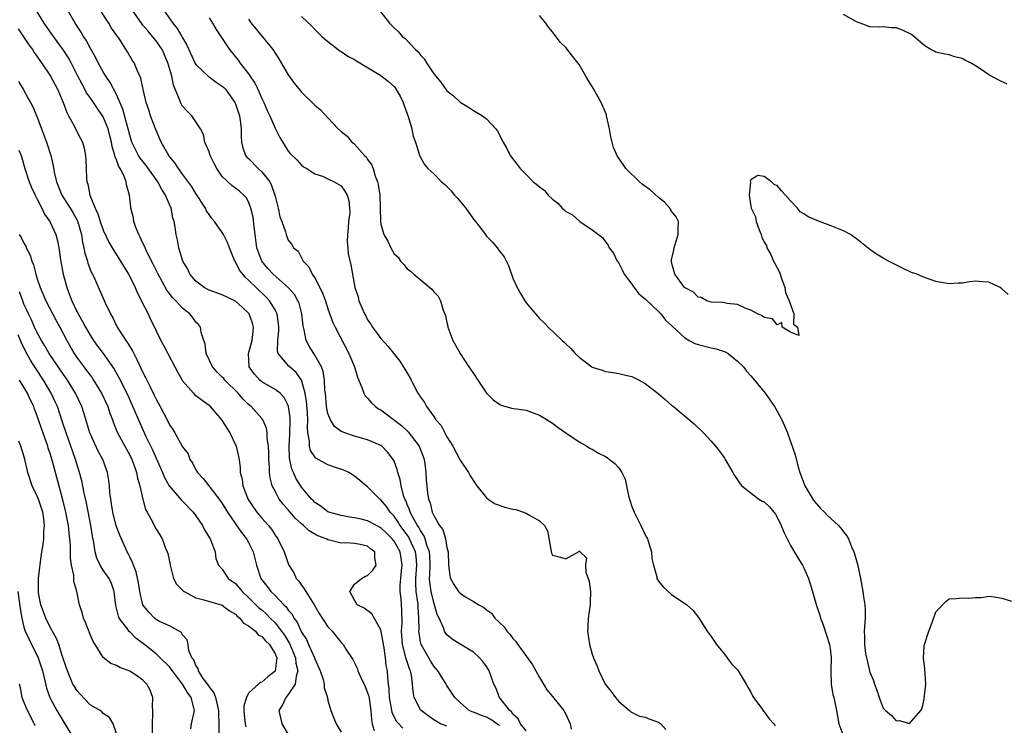
# Model space of a CAD drawing. Units: inches. Extents: x 2586000 to 2589000, y 1533000 to 1536000.
# Drawn here: x 2586516 to 2586665, y 1535103 to 1535210 of the extents above; entities that cross this region are included whole.
import ezdxf

# ---------------------------------------------------------------- set-up
doc = ezdxf.new("R2010")
doc.units = ezdxf.units.IN
doc.header["$MEASUREMENT"] = 0
doc.layers.add('LD25861533_2ft', color=254, linetype='Continuous')

msp = doc.modelspace()

# ---------------------------------------------------------------- linework, layer by layer
at = {"layer": 'LD25861533_2ft'}
for points, elevation in [([(2586581, 1535102.63), (2586580.02, 1535103), (2586579, 1535103.62), (2586578.18, 1535104.18), (2586577.08, 1535105), (2586577, 1535105.12), (2586576.04, 1535107), (2586575.88, 1535107.88), (2586575.81, 1535109), (2586575.64, 1535110.36), (2586575.5, 1535111), (2586575.33, 1535111.33), (2586574.83, 1535112.83), (2586574.75, 1535113.25), (2586574.26, 1535115), (2586574.14, 1535117), (2586574.23, 1535118.23), (2586574.2, 1535120.2), (2586574.06, 1535121.94), (2586573.94, 1535123), (2586573.95, 1535123.95), (2586574.02, 1535125), (2586574.13, 1535126.13), (2586574.24, 1535127), (2586574.06, 1535128.05), (2586573.91, 1535129), (2586573, 1535130.61), (2586572.71, 1535131), (2586571.85, 1535131.85), (2586571, 1535132.66), (2586570.34, 1535133), (2586569, 1535133.72), (2586568.05, 1535133.95), (2586567, 1535134.18), (2586566.27, 1535134.27), (2586565, 1535134.52), (2586563.13, 1535135), (2586563, 1535135.06), (2586561.91, 1535135.91), (2586561, 1535136.5), (2586560.77, 1535136.77), (2586560.52, 1535137), (2586559, 1535138.82), (2586558.16, 1535140.16), (2586557.79, 1535141), (2586557.53, 1535141.53), (2586557.17, 1535143.17), (2586557.11, 1535145), (2586557.23, 1535146.77), (2586557.29, 1535149), (2586557.27, 1535149.27), (2586557.05, 1535151), (2586557, 1535151.14), (2586556.37, 1535152.37), (2586555.76, 1535153), (2586555, 1535153.59), (2586553, 1535154.76), (2586552.69, 1535155), (2586551.87, 1535155.87), (2586551.06, 1535157), (2586551, 1535159), (2586551.54, 1535161), (2586551.67, 1535162.33), (2586551.75, 1535163), (2586551.6, 1535163.6), (2586551.09, 1535165), (2586551, 1535165.12), (2586550.03, 1535166.03), (2586549, 1535166.96), (2586547, 1535167.91), (2586545, 1535168.6), (2586544.73, 1535168.73), (2586544.25, 1535169), (2586543, 1535169.96), (2586542.11, 1535171), (2586541.77, 1535171.77), (2586541.05, 1535173), (2586541, 1535173.14), (2586540.45, 1535175), (2586540.23, 1535176.23), (2586540.04, 1535177), (2586539.89, 1535178.11), (2586539.74, 1535179), (2586539.54, 1535179.54), (2586539.26, 1535181), (2586539, 1535181.58), (2586538.4, 1535183), (2586537.85, 1535183.85), (2586537.25, 1535185), (2586535.48, 1535187.48), (2586534.59, 1535188.59), (2586534.34, 1535189), (2586533.88, 1535189.88), (2586533.34, 1535191), (2586533, 1535192.04), (2586532.75, 1535193), (2586532.64, 1535193.36), (2586531.98, 1535195.98), (2586531, 1535198.23), (2586530.03, 1535200.03), (2586529.38, 1535201), (2586529, 1535201.62), (2586528.23, 1535203), (2586527.83, 1535203.83), (2586527, 1535205.26), (2586526.41, 1535206.41), (2586526, 1535207), (2586525.64, 1535207.64), (2586524.73, 1535209), (2586523.6, 1535211)], 7368), ([(2586589, 1535102.73), (2586588.55, 1535103), (2586587.67, 1535103.67), (2586587, 1535104.02), (2586586.24, 1535104.24), (2586585, 1535104.76), (2586584.8, 1535104.8), (2586584.35, 1535105), (2586583, 1535106.22), (2586582.22, 1535107), (2586581.71, 1535107.71), (2586581, 1535108.8), (2586580.73, 1535109.27), (2586579.64, 1535111), (2586579, 1535111.73), (2586578.5, 1535112.5), (2586577.09, 1535115), (2586577, 1535115.41), (2586576.78, 1535116.78), (2586576.77, 1535117), (2586576.78, 1535117.22), (2586576.77, 1535119), (2586576.64, 1535120.64), (2586576.63, 1535121), (2586576.6, 1535121.4), (2586576.36, 1535123), (2586576.29, 1535124.29), (2586576.3, 1535125), (2586576.44, 1535127), (2586576.33, 1535128.33), (2586576.24, 1535129), (2586575.57, 1535130.43), (2586575.34, 1535131), (2586575.22, 1535131.22), (2586574.39, 1535132.39), (2586573.92, 1535133), (2586573.58, 1535133.58), (2586573, 1535134.39), (2586572.41, 1535135), (2586571.86, 1535135.86), (2586571, 1535136.89), (2586570.85, 1535137), (2586569, 1535138.83), (2586568.77, 1535139), (2586567.83, 1535139.83), (2586567, 1535140.48), (2586566.69, 1535140.69), (2586566.16, 1535141), (2586565.39, 1535141.39), (2586564.27, 1535141.73), (2586563, 1535142.16), (2586561.18, 1535143.17), (2586561, 1535143.37), (2586560.37, 1535144.37), (2586560.22, 1535145), (2586560.22, 1535145.78), (2586559.97, 1535147), (2586559.89, 1535147.89), (2586559.93, 1535149), (2586559.88, 1535150.12), (2586559.76, 1535151.76), (2586559.55, 1535153), (2586559, 1535154.98), (2586558.17, 1535156.17), (2586557.08, 1535157.08), (2586555.48, 1535159), (2586555.36, 1535159.36), (2586555.39, 1535161), (2586555.55, 1535162.45), (2586555.55, 1535163), (2586555.5, 1535163.5), (2586555.31, 1535165), (2586555, 1535165.62), (2586554.17, 1535167), (2586553.6, 1535167.6), (2586552.13, 1535169), (2586551, 1535170.14), (2586550.52, 1535170.52), (2586550.1, 1535171), (2586549.62, 1535171.62), (2586549, 1535172.9), (2586548.92, 1535173), (2586548.08, 1535175), (2586547.82, 1535175.82), (2586547.21, 1535177), (2586547, 1535177.33), (2586545.81, 1535179), (2586545.43, 1535179.43), (2586545, 1535180.03), (2586544.63, 1535180.63), (2586544.45, 1535181), (2586543, 1535183.25), (2586542.35, 1535184.35), (2586541, 1535186.14), (2586540.39, 1535187), (2586539.85, 1535187.85), (2586539, 1535188.85), (2586538.9, 1535189), (2586537.78, 1535191), (2586536.92, 1535193), (2586536.17, 1535195), (2586535.87, 1535195.87), (2586535.51, 1535197), (2586535.06, 1535198.94), (2586534.7, 1535200.7), (2586534.11, 1535201.89), (2586533.66, 1535203), (2586533.39, 1535203.39), (2586532.65, 1535204.65), (2586531.44, 1535206.56), (2586530.26, 1535208.26), (2586529.82, 1535209), (2586529.48, 1535209.48), (2586528.51, 1535211)], 7366), ([(2586593, 1535101.93), (2586592.12, 1535103), (2586591.77, 1535103.77), (2586591, 1535104.46), (2586590.79, 1535104.79), (2586590.51, 1535105), (2586588.98, 1535107), (2586588.42, 1535108.42), (2586588.12, 1535109), (2586587.39, 1535111), (2586587, 1535111.65), (2586586.45, 1535112.44), (2586585.94, 1535113), (2586585, 1535113.83), (2586583, 1535115.03), (2586581.82, 1535115.82), (2586581, 1535116.46), (2586580.77, 1535116.77), (2586580.64, 1535117), (2586580.47, 1535117.53), (2586579.82, 1535119), (2586579.55, 1535119.55), (2586579.14, 1535121), (2586579, 1535121.35), (2586578.61, 1535123), (2586578.41, 1535124.41), (2586578.38, 1535125), (2586578.42, 1535125.58), (2586578.45, 1535127), (2586578.41, 1535128.41), (2586578.37, 1535129), (2586577.98, 1535130.02), (2586577.71, 1535131), (2586577.51, 1535131.51), (2586577, 1535132.22), (2586576.73, 1535132.73), (2586576.53, 1535133), (2586575.92, 1535134.08), (2586575.44, 1535135), (2586575.35, 1535135.35), (2586575, 1535136.16), (2586574.77, 1535136.77), (2586574.64, 1535137), (2586574.45, 1535137.55), (2586574.08, 1535139), (2586573.95, 1535139.95), (2586573.58, 1535141), (2586573.48, 1535141.48), (2586573, 1535142.73), (2586572.86, 1535143), (2586572.06, 1535144.06), (2586571.15, 1535145), (2586571, 1535145.12), (2586569, 1535145.98), (2586567, 1535146.53), (2586565.54, 1535147), (2586565.15, 1535147.15), (2586565, 1535147.24), (2586564, 1535148), (2586563.38, 1535149), (2586563, 1535149.94), (2586562.79, 1535151), (2586562.61, 1535153), (2586562.55, 1535153.45), (2586562.49, 1535155), (2586562.28, 1535156.28), (2586562.02, 1535157), (2586561, 1535158.77), (2586560.84, 1535159), (2586560.15, 1535160.15), (2586559.7, 1535161), (2586559.39, 1535162.61), (2586559.28, 1535163), (2586559.23, 1535163.23), (2586559.05, 1535165), (2586558.62, 1535166.62), (2586558.46, 1535167), (2586557.93, 1535167.93), (2586556.99, 1535168.99), (2586554.7, 1535171), (2586553.89, 1535171.89), (2586552.97, 1535173), (2586552.23, 1535175), (2586551.98, 1535177), (2586551.81, 1535178.19), (2586551.67, 1535179.67), (2586551.33, 1535181), (2586551, 1535181.95), (2586550.64, 1535182.64), (2586550.28, 1535183), (2586549.6, 1535183.6), (2586548.44, 1535184.44), (2586547, 1535185.81), (2586546.18, 1535187), (2586545.77, 1535187.77), (2586545.17, 1535189), (2586545, 1535189.55), (2586544.37, 1535191), (2586544.16, 1535192.16), (2586543.7, 1535193), (2586543, 1535194.08), (2586542.38, 1535195), (2586541.68, 1535195.68), (2586541, 1535196.43), (2586540.78, 1535196.78), (2586540.67, 1535197), (2586540.53, 1535197.47), (2586539.61, 1535199.61), (2586539.36, 1535201), (2586538.79, 1535203), (2586537.89, 1535205), (2586537, 1535206.32), (2586536.46, 1535207), (2586535.77, 1535207.77), (2586535, 1535208.7), (2586534.86, 1535208.86), (2586533.38, 1535211)], 7364), ([(2586538.13, 1535211), (2586539.52, 1535209), (2586540.2, 1535208.2), (2586540.88, 1535207), (2586541, 1535206.76), (2586541.66, 1535205.66), (2586541.93, 1535205), (2586542.85, 1535203), (2586543, 1535202.74), (2586544.92, 1535200.92), (2586545, 1535200.88), (2586546.07, 1535200.07), (2586547, 1535199.48), (2586547.25, 1535199.25), (2586547.47, 1535199), (2586548.9, 1535197), (2586549, 1535196.77), (2586549.59, 1535195), (2586549.73, 1535194.27), (2586549.87, 1535193), (2586549.85, 1535191.85), (2586549.93, 1535191), (2586550.12, 1535190.12), (2586550.54, 1535189), (2586550.74, 1535188.74), (2586551, 1535188.52), (2586552.46, 1535187), (2586553, 1535186.52), (2586554.18, 1535185), (2586554.45, 1535184.45), (2586554.97, 1535183), (2586555, 1535182.84), (2586555.45, 1535181), (2586555.7, 1535179.7), (2586556.03, 1535179), (2586556.59, 1535177.41), (2586556.69, 1535177), (2586557, 1535176.16), (2586557.53, 1535175.53), (2586557.81, 1535175), (2586558.5, 1535174.5), (2586559, 1535173.52), (2586559.24, 1535173), (2586560.12, 1535172.12), (2586560.62, 1535171), (2586561, 1535170.46), (2586561.77, 1535169), (2586562.17, 1535168.17), (2586562.61, 1535167), (2586563, 1535165.78), (2586563.73, 1535163.73), (2586564.1, 1535163), (2586566.18, 1535159), (2586567, 1535157), (2586567.45, 1535155.45), (2586568.13, 1535153.87), (2586568.43, 1535153), (2586568.64, 1535152.64), (2586569, 1535152.27), (2586569.58, 1535151.58), (2586570.18, 1535151), (2586570.66, 1535150.66), (2586571, 1535150.48), (2586574.12, 1535148.12), (2586575.16, 1535147.16), (2586576.81, 1535145), (2586576.87, 1535144.87), (2586577.42, 1535143.42), (2586577.56, 1535143), (2586577.67, 1535142.33), (2586577.83, 1535141), (2586577.88, 1535139.88), (2586577.95, 1535139), (2586578.06, 1535137.94), (2586578.21, 1535137), (2586578.45, 1535136.45), (2586578.77, 1535135), (2586579, 1535134.49), (2586579.9, 1535133), (2586580.39, 1535132.39), (2586580.78, 1535131), (2586581, 1535129.69), (2586581.19, 1535129), (2586581.22, 1535127), (2586581.42, 1535125.42), (2586581.52, 1535125), (2586582.06, 1535124.06), (2586582.77, 1535123), (2586583, 1535122.74), (2586583.73, 1535122.27), (2586585, 1535121.5), (2586585.85, 1535121), (2586586.6, 1535120.6), (2586587, 1535120.24), (2586587.74, 1535119.74), (2586588.27, 1535119), (2586589, 1535118.26), (2586589.66, 1535117.66), (2586590.09, 1535117), (2586590.54, 1535116.54), (2586591, 1535115.88), (2586591.45, 1535115.45), (2586591.73, 1535115), (2586593.94, 1535111.94), (2586594.46, 1535111), (2586595, 1535109.98), (2586595.76, 1535108.76), (2586596.14, 1535108.14), (2586597, 1535107.12), (2586598.68, 1535105), (2586598.81, 1535104.81), (2586599, 1535104.47), (2586599.67, 1535103), (2586599.82, 1535102.18)], 7362), ([(2586570.85, 1535210.84), (2586572.33, 1535209), (2586572.66, 1535208.66), (2586573, 1535208.3), (2586573.67, 1535207.67), (2586574.24, 1535207), (2586574.67, 1535206.67), (2586576.25, 1535205), (2586576.65, 1535204.65), (2586577, 1535204.14), (2586577.58, 1535203.58), (2586577.91, 1535203), (2586579, 1535201.35), (2586580.07, 1535200.07), (2586581, 1535198.76), (2586581.98, 1535197.98), (2586583, 1535197.04), (2586584.28, 1535196.28), (2586585, 1535195.78), (2586586.39, 1535195), (2586587, 1535194.51), (2586588.42, 1535193), (2586588.66, 1535192.66), (2586589.51, 1535191), (2586590.06, 1535190.06), (2586590.59, 1535189), (2586591.64, 1535187.64), (2586592.07, 1535187), (2586593, 1535186.08), (2586594.06, 1535185), (2586594.61, 1535184.61), (2586595, 1535184.23), (2586595.73, 1535183.73), (2586595.76, 1535183.69), (2586596.31, 1535183), (2586597, 1535182.36), (2586597.79, 1535181.79), (2586598.45, 1535181), (2586598.77, 1535180.77), (2586599, 1535180.51), (2586600.01, 1535180.01), (2586601, 1535179.07), (2586601.13, 1535179), (2586603, 1535177.73), (2586603.94, 1535177), (2586604.56, 1535176.56), (2586605, 1535175.9), (2586605.41, 1535175.41), (2586605.57, 1535175), (2586606.22, 1535174.22), (2586606.76, 1535173), (2586606.87, 1535172.87), (2586607, 1535172.69), (2586607.57, 1535171.57), (2586607.82, 1535171), (2586609, 1535169.53), (2586609.19, 1535169.19), (2586610.05, 1535168.05), (2586611, 1535167.3), (2586611.13, 1535167.13), (2586613, 1535165.36), (2586613.35, 1535165), (2586614.08, 1535164.08), (2586615, 1535163.25), (2586615.12, 1535163.12), (2586617, 1535161.37), (2586617.68, 1535161), (2586618.52, 1535160.52), (2586619, 1535160.36), (2586621, 1535159.89), (2586621.74, 1535159.74), (2586623, 1535159.31), (2586623.21, 1535159.21), (2586623.55, 1535159), (2586625, 1535157.86), (2586625.86, 1535157), (2586626.36, 1535156.36), (2586627, 1535155.65), (2586627.54, 1535155), (2586629.15, 1535153), (2586630.6, 1535151), (2586631, 1535150.32), (2586631.69, 1535149), (2586632.08, 1535148.08), (2586632.52, 1535147), (2586633, 1535145.71), (2586633.68, 1535143.68), (2586634.18, 1535141.82), (2586634.42, 1535141), (2586635.19, 1535139), (2586636.36, 1535137), (2586636.61, 1535136.61), (2586637.55, 1535135.55), (2586638.15, 1535135), (2586638.56, 1535134.56), (2586640.26, 1535133), (2586640.6, 1535132.6), (2586641, 1535132.06), (2586641.49, 1535131.49), (2586641.75, 1535131), (2586642.25, 1535129.75), (2586642.6, 1535129), (2586642.7, 1535128.7), (2586643.13, 1535127.13), (2586643.58, 1535125), (2586643.95, 1535123), (2586644.1, 1535121.9), (2586644.25, 1535121), (2586644.28, 1535120.28), (2586644.31, 1535119), (2586644.17, 1535117), (2586644.18, 1535116.18), (2586644.18, 1535115), (2586644.36, 1535113.64), (2586644.48, 1535113), (2586644.59, 1535112.59), (2586644.95, 1535111), (2586645, 1535110.79), (2586645.56, 1535109.56), (2586645.72, 1535109), (2586646.07, 1535108.07), (2586646.4, 1535107), (2586647, 1535105.37), (2586647.36, 1535105), (2586648.26, 1535104.26), (2586649, 1535103.45), (2586649.49, 1535103.49), (2586651, 1535103.03), (2586652.7, 1535105), (2586652.82, 1535105.18), (2586653, 1535105.75), (2586653.24, 1535106.76), (2586653.46, 1535109), (2586653.32, 1535111.32), (2586653.12, 1535113), (2586653.24, 1535114.76), (2586653.27, 1535115), (2586653.92, 1535117), (2586654.5, 1535118.5), (2586655, 1535119.92), (2586656.49, 1535121.51), (2586657, 1535121.88), (2586658.06, 1535121.94), (2586659, 1535122.07), (2586659.98, 1535122.02), (2586661, 1535122.11), (2586661.87, 1535122.13), (2586663, 1535122.3), (2586663.81, 1535122.19), (2586665, 1535122), (2586666.43, 1535121.57)], 7354), ([(2586574.32, 1535102.32), (2586573.71, 1535103), (2586573.36, 1535103.36), (2586572.72, 1535104.72), (2586572.62, 1535105.38), (2586572.33, 1535107), (2586572.28, 1535108.28), (2586572.17, 1535109), (2586572.06, 1535109.94), (2586572, 1535111), (2586571.82, 1535111.82), (2586571.7, 1535113), (2586571.5, 1535114.5), (2586571.39, 1535115), (2586571.37, 1535115.37), (2586571, 1535117.21), (2586569.62, 1535119.62), (2586568.48, 1535120.48), (2586567.44, 1535121), (2586567, 1535121.7), (2586566.3, 1535123), (2586567, 1535124.11), (2586568.06, 1535125), (2586568.67, 1535125.33), (2586569, 1535125.43), (2586569.77, 1535126.23), (2586570.3, 1535127), (2586570.09, 1535128.09), (2586570.11, 1535129), (2586569.46, 1535129.46), (2586569, 1535129.86), (2586567.86, 1535130.14), (2586567, 1535130.28), (2586565.63, 1535130.37), (2586565, 1535130.32), (2586563.21, 1535130.79), (2586563, 1535130.83), (2586562.75, 1535131), (2586561.46, 1535131.46), (2586561, 1535131.69), (2586560.18, 1535132.18), (2586559.32, 1535133), (2586559, 1535133.25), (2586558.08, 1535134.08), (2586557, 1535135.37), (2586556.23, 1535136.23), (2586555.64, 1535137), (2586555, 1535138.18), (2586554.58, 1535139), (2586554.23, 1535140.23), (2586554.16, 1535141), (2586554.15, 1535141.85), (2586554.06, 1535143), (2586554.06, 1535144.06), (2586554.01, 1535145), (2586553.82, 1535146.18), (2586553.82, 1535147), (2586553.72, 1535147.72), (2586553.15, 1535149), (2586553, 1535149.21), (2586551.39, 1535151), (2586551.17, 1535151.17), (2586551, 1535151.32), (2586550.14, 1535152.14), (2586549.42, 1535153), (2586547.39, 1535155), (2586547.22, 1535155.22), (2586547, 1535155.45), (2586546.21, 1535156.21), (2586545.51, 1535157), (2586544.56, 1535159), (2586544.43, 1535160.43), (2586544.21, 1535161), (2586543.81, 1535162.19), (2586543.71, 1535163), (2586543.4, 1535163.4), (2586543, 1535163.78), (2586542.5, 1535164.5), (2586542.1, 1535165), (2586541.47, 1535165.47), (2586541, 1535165.9), (2586539.98, 1535167), (2586539.49, 1535167.49), (2586538.62, 1535168.62), (2586537.28, 1535171), (2586536.54, 1535172.54), (2586535.6, 1535174.4), (2586535.32, 1535175), (2586535.24, 1535175.24), (2586535, 1535175.72), (2586534.6, 1535176.6), (2586534.37, 1535177), (2586533.92, 1535178.08), (2586533.62, 1535179), (2586533.56, 1535179.56), (2586533.19, 1535181), (2586533.16, 1535181.16), (2586532.99, 1535183), (2586532.52, 1535184.52), (2586532.47, 1535185), (2586532.17, 1535185.83), (2586531.56, 1535187), (2586531.33, 1535187.33), (2586531, 1535188.33), (2586530.78, 1535188.78), (2586530.76, 1535189), (2586530.33, 1535190.33), (2586530.24, 1535191), (2586529.97, 1535191.97), (2586529.73, 1535193), (2586529, 1535194.82), (2586528.9, 1535195), (2586528.11, 1535196.11), (2586527, 1535197.75), (2586526.48, 1535198.48), (2586526.22, 1535199), (2586525.78, 1535199.78), (2586525.17, 1535201), (2586524.13, 1535203), (2586523.73, 1535203.73), (2586523, 1535204.93), (2586521.49, 1535207), (2586520.05, 1535209), (2586519, 1535210.73)], 7370), ([(2586545, 1535209.81), (2586545.52, 1535209), (2586546.06, 1535208.06), (2586546.79, 1535207), (2586548.1, 1535205), (2586549.39, 1535203.39), (2586549.68, 1535203), (2586551, 1535201.32), (2586551.94, 1535199.94), (2586552.38, 1535199), (2586553, 1535197.58), (2586553.28, 1535197), (2586553.81, 1535195.81), (2586554.19, 1535195), (2586555, 1535193.13), (2586555.08, 1535193), (2586555.71, 1535191.71), (2586557, 1535189.65), (2586557.28, 1535189.28), (2586558.3, 1535188.3), (2586559, 1535187.51), (2586559.28, 1535187.28), (2586559.82, 1535187), (2586561, 1535186.19), (2586562.17, 1535185.83), (2586563, 1535185.45), (2586563.92, 1535185), (2586565, 1535184.4), (2586565.57, 1535183.57), (2586565.9, 1535183), (2586566.17, 1535182.17), (2586566.28, 1535181), (2586566.29, 1535180.29), (2586566.11, 1535179), (2586566.04, 1535177.96), (2586565.96, 1535177), (2586565.92, 1535175.92), (2586566.03, 1535175), (2586566.08, 1535174.08), (2586566.45, 1535172.45), (2586567.07, 1535169), (2586567.57, 1535167.57), (2586567.69, 1535167), (2586568.17, 1535165.83), (2586568.55, 1535165), (2586568.72, 1535164.72), (2586569, 1535164.14), (2586569.48, 1535163.48), (2586569.76, 1535163), (2586571, 1535161.28), (2586572.1, 1535160.1), (2586573.86, 1535157.86), (2586574.65, 1535156.65), (2586575.37, 1535155.37), (2586576.6, 1535153), (2586576.78, 1535152.78), (2586577, 1535152.41), (2586577.59, 1535151.59), (2586577.89, 1535151), (2586579, 1535149.49), (2586579.34, 1535149), (2586580.11, 1535148.11), (2586581, 1535146.42), (2586581.88, 1535145), (2586583, 1535142.9), (2586584.25, 1535141), (2586584.52, 1535140.52), (2586585.53, 1535139), (2586587, 1535137.2), (2586587.25, 1535137), (2586588.3, 1535136.3), (2586589.79, 1535135.79), (2586591, 1535135.48), (2586591.41, 1535135.41), (2586592.61, 1535135), (2586593, 1535134.89), (2586593.4, 1535134.6), (2586595, 1535133.7), (2586595.75, 1535133), (2586595.76, 1535132.99), (2586596.21, 1535132.21), (2586596.81, 1535128.81), (2586597, 1535128.49), (2586598.19, 1535128.19), (2586599, 1535127.97), (2586600.89, 1535129), (2586600.95, 1535129.05), (2586601, 1535129.15), (2586601.15, 1535129), (2586602.11, 1535128.11), (2586601.97, 1535127), (2586602.04, 1535125.96), (2586602.38, 1535125), (2586602.52, 1535124.52), (2586602.71, 1535123), (2586602.66, 1535121.34), (2586602.68, 1535121), (2586602.38, 1535119), (2586602.32, 1535117.68), (2586602.26, 1535117), (2586602.58, 1535115), (2586603, 1535113.54), (2586603.17, 1535113), (2586603.73, 1535111.73), (2586603.97, 1535111), (2586604.97, 1535109), (2586605.88, 1535107.88), (2586606.49, 1535107), (2586607, 1535106.37), (2586608.61, 1535105), (2586608.83, 1535104.83), (2586610.17, 1535104.17), (2586611, 1535104.01), (2586611.69, 1535103.69), (2586613, 1535103.27), (2586613.17, 1535103.17), (2586613.36, 1535103), (2586614.13, 1535102.13)], 7360), ([(2586551, 1535209.6), (2586551.39, 1535209), (2586553.04, 1535207), (2586554.65, 1535205), (2586555.59, 1535203.59), (2586557, 1535201.19), (2586557.91, 1535199.91), (2586558.79, 1535198.79), (2586559, 1535198.54), (2586561, 1535196.61), (2586561.88, 1535195.88), (2586563, 1535194.66), (2586564.56, 1535193), (2586565, 1535192.61), (2586565.92, 1535191.92), (2586566.61, 1535191), (2586566.84, 1535190.84), (2586567, 1535190.68), (2586568.52, 1535189), (2586568.76, 1535188.76), (2586569, 1535188.37), (2586569.61, 1535187.61), (2586569.82, 1535187), (2586570.16, 1535185.84), (2586570.51, 1535185), (2586570.61, 1535184.61), (2586570.84, 1535183), (2586570.92, 1535181.08), (2586570.94, 1535179), (2586571, 1535178.59), (2586571.46, 1535177), (2586572.04, 1535176.04), (2586572.49, 1535175), (2586573, 1535174.08), (2586573.6, 1535173.6), (2586573.98, 1535173), (2586574.48, 1535172.48), (2586575, 1535171.82), (2586575.5, 1535171.5), (2586575.98, 1535171), (2586578.73, 1535168.73), (2586579, 1535168.36), (2586579.68, 1535167.68), (2586580.01, 1535167), (2586580.43, 1535165.57), (2586580.77, 1535164.77), (2586581, 1535163.72), (2586581.14, 1535163.14), (2586581.16, 1535163), (2586581.91, 1535161), (2586582.3, 1535160.3), (2586583, 1535159), (2586584.34, 1535157), (2586585, 1535155.98), (2586585.69, 1535155), (2586587, 1535153.01), (2586588, 1535152), (2586589, 1535151.29), (2586589.2, 1535151.2), (2586590.77, 1535150.77), (2586593, 1535150.43), (2586595, 1535149.71), (2586595.76, 1535149.26), (2586596.18, 1535149), (2586597, 1535148.47), (2586597.82, 1535147.82), (2586599, 1535147.04), (2586601, 1535145.66), (2586602.17, 1535145), (2586602.67, 1535144.67), (2586603, 1535144.53), (2586603.96, 1535143.96), (2586605, 1535143.45), (2586605.27, 1535143.27), (2586605.6, 1535143), (2586606.4, 1535142.4), (2586607, 1535141.7), (2586607.45, 1535141), (2586607.99, 1535139.99), (2586608.18, 1535139), (2586608.5, 1535137.5), (2586609, 1535135.85), (2586609.33, 1535135), (2586610.34, 1535133), (2586611, 1535131.59), (2586611.23, 1535131.23), (2586611.34, 1535131), (2586611.51, 1535130.49), (2586611.97, 1535129), (2586612.02, 1535128.02), (2586612.26, 1535127), (2586612.75, 1535125.25), (2586612.78, 1535125), (2586612.85, 1535124.85), (2586613, 1535124.58), (2586613.74, 1535123.74), (2586615, 1535122.55), (2586617.29, 1535121), (2586618.2, 1535120.2), (2586619.06, 1535119.06), (2586620.38, 1535117), (2586621, 1535116.19), (2586621.79, 1535115), (2586623, 1535113.55), (2586624.08, 1535112.08), (2586625, 1535111.15), (2586625.1, 1535111), (2586626.29, 1535109), (2586626.52, 1535108.52), (2586627, 1535107.78), (2586627.24, 1535107.24), (2586627.4, 1535107), (2586628.49, 1535105.51), (2586628.9, 1535104.9), (2586629, 1535104.81), (2586629.76, 1535103.76), (2586630.46, 1535103), (2586630.67, 1535102.67)], 7358), ([(2586559, 1535209.99), (2586560.55, 1535208.55), (2586561, 1535208.05), (2586561.52, 1535207.52), (2586562.06, 1535207), (2586563, 1535206.2), (2586564.54, 1535205), (2586564.81, 1535204.81), (2586565, 1535204.72), (2586566.01, 1535204.01), (2586567, 1535203.5), (2586567.3, 1535203.3), (2586569, 1535202.31), (2586571, 1535201.1), (2586572.17, 1535200.17), (2586573, 1535199.4), (2586573.19, 1535199.19), (2586573.95, 1535197.95), (2586574.37, 1535197), (2586574.53, 1535196.53), (2586575.13, 1535194.87), (2586575.68, 1535193), (2586575.9, 1535191.9), (2586576.23, 1535191), (2586576.81, 1535189.19), (2586576.89, 1535188.89), (2586577.61, 1535187.61), (2586578.09, 1535187), (2586579, 1535186.18), (2586580.16, 1535185), (2586580.62, 1535184.62), (2586581.64, 1535183.64), (2586582.14, 1535183), (2586582.55, 1535182.55), (2586583.84, 1535181), (2586585, 1535179.35), (2586585.31, 1535179), (2586586.84, 1535177), (2586587, 1535176.77), (2586587.89, 1535175.89), (2586588.62, 1535175), (2586589, 1535174.43), (2586589.66, 1535173.66), (2586590.34, 1535172.34), (2586591, 1535170.44), (2586591.64, 1535169), (2586592.12, 1535168.12), (2586592.79, 1535167), (2586593, 1535166.7), (2586594.41, 1535165), (2586595, 1535164.34), (2586595.69, 1535163.69), (2586595.76, 1535163.62), (2586596.33, 1535163), (2586598.45, 1535161), (2586598.74, 1535160.74), (2586599, 1535160.46), (2586599.77, 1535159.77), (2586600.42, 1535159), (2586601, 1535158.47), (2586602.92, 1535157), (2586603, 1535156.95), (2586604.51, 1535156.51), (2586605, 1535156.29), (2586606.14, 1535156.14), (2586607, 1535156.01), (2586607.81, 1535155.81), (2586609, 1535155.55), (2586610.08, 1535155), (2586611, 1535154.49), (2586612.96, 1535152.96), (2586614.05, 1535152.06), (2586615, 1535151.22), (2586615.29, 1535151), (2586618.4, 1535148.4), (2586619.83, 1535147), (2586621, 1535145.76), (2586621.67, 1535145), (2586622.27, 1535144.27), (2586623, 1535143.21), (2586623.13, 1535143), (2586624.27, 1535141), (2586624.54, 1535140.54), (2586625, 1535139.92), (2586625.33, 1535139.33), (2586625.61, 1535139), (2586628.21, 1535137), (2586628.7, 1535136.7), (2586629, 1535136.58), (2586629.8, 1535135.8), (2586630.49, 1535135), (2586630.71, 1535134.71), (2586631, 1535134.26), (2586631.6, 1535133), (2586631.99, 1535131.99), (2586633, 1535129.96), (2586634.11, 1535128.11), (2586634.81, 1535127), (2586635, 1535126.6), (2586635.72, 1535125), (2586636.04, 1535124.04), (2586636.92, 1535120.92), (2586637, 1535120.73), (2586637.43, 1535119.43), (2586637.55, 1535119), (2586637.96, 1535117.96), (2586638.43, 1535116.43), (2586638.9, 1535115), (2586639, 1535114.38), (2586639.15, 1535113), (2586639.09, 1535111.09), (2586639.12, 1535110.88), (2586639.14, 1535109), (2586639.42, 1535107.42), (2586639.55, 1535107), (2586639.97, 1535105), (2586640.13, 1535104.13), (2586640.33, 1535103), (2586641.06, 1535101)], 7356), ([(2586665.96, 1535167.96), (2586665, 1535168.83), (2586664.72, 1535169), (2586663, 1535169.79), (2586662.12, 1535169.88), (2586661, 1535169.96), (2586660.15, 1535169.85), (2586659, 1535169.65), (2586658.36, 1535169.64), (2586657, 1535169.56), (2586655, 1535169.93), (2586653, 1535170.64), (2586652.13, 1535171), (2586651.3, 1535171.3), (2586649.93, 1535171.93), (2586647.84, 1535173), (2586647, 1535173.46), (2586646.03, 1535174.03), (2586645, 1535174.77), (2586643.76, 1535175.76), (2586643, 1535176.36), (2586642.1, 1535177), (2586641, 1535177.6), (2586640.02, 1535177.98), (2586639, 1535178.4), (2586637.38, 1535179), (2586637, 1535179.12), (2586635.69, 1535179.69), (2586635, 1535180.15), (2586634.46, 1535180.46), (2586634.07, 1535181), (2586633, 1535182.13), (2586632.24, 1535183), (2586631.63, 1535183.63), (2586631, 1535184.42), (2586630.56, 1535184.56), (2586630.1, 1535185), (2586629, 1535185.78), (2586628.05, 1535185.95), (2586627, 1535185.28), (2586626.89, 1535185.11), (2586626.92, 1535184.92), (2586626.75, 1535183), (2586627, 1535181.3), (2586627.06, 1535181), (2586627.7, 1535179.7), (2586627.81, 1535179), (2586628.26, 1535177.74), (2586628.55, 1535177), (2586628.64, 1535176.64), (2586629, 1535175.85), (2586629.34, 1535175.34), (2586629.44, 1535175), (2586630.01, 1535174.01), (2586630.44, 1535173), (2586630.63, 1535172.63), (2586631.35, 1535171.35), (2586631.42, 1535171), (2586631.64, 1535170.36), (2586632.14, 1535169), (2586632.26, 1535168.26), (2586632.82, 1535167), (2586633.5, 1535165), (2586633.47, 1535163.47), (2586634.05, 1535163), (2586634.24, 1535161.76), (2586633, 1535162.27), (2586631.74, 1535163), (2586631.69, 1535163.69), (2586631, 1535163.34), (2586630.26, 1535164.26), (2586629, 1535164.46), (2586628.73, 1535164.73), (2586628.01, 1535165), (2586627, 1535165.59), (2586626.14, 1535165.86), (2586625, 1535166.43), (2586623.4, 1535166.6), (2586623, 1535166.69), (2586622.73, 1535166.73), (2586621, 1535166.79), (2586620.33, 1535167), (2586619.48, 1535167.48), (2586619, 1535167.55), (2586618.32, 1535168.32), (2586616.98, 1535169), (2586615.5, 1535171), (2586615.38, 1535171.38), (2586615, 1535172.82), (2586614.97, 1535173), (2586615, 1535173.2), (2586615.35, 1535174.65), (2586615.38, 1535175), (2586615.52, 1535175.52), (2586616.02, 1535177), (2586616.02, 1535177.98), (2586616.04, 1535179), (2586615.71, 1535179.71), (2586615, 1535180.57), (2586614.74, 1535181), (2586613.91, 1535181.91), (2586613, 1535182.62), (2586611.78, 1535183.78), (2586610.61, 1535184.61), (2586610.16, 1535185), (2586608.1, 1535187), (2586607, 1535188.58), (2586606.82, 1535188.82), (2586606.21, 1535190.21), (2586605.81, 1535191.81), (2586605.63, 1535193), (2586605.17, 1535195), (2586605.13, 1535195.13), (2586605, 1535195.46), (2586604.32, 1535197), (2586603.15, 1535199.15), (2586603, 1535199.43), (2586602.36, 1535200.36), (2586602.02, 1535201), (2586601, 1535202.76), (2586600.82, 1535203), (2586600, 1535204), (2586599, 1535205.3), (2586598.12, 1535206.12), (2586597.26, 1535207.26), (2586597, 1535207.69), (2586596.39, 1535208.39), (2586595.97, 1535209), (2586595.76, 1535209.25), (2586595, 1535210.17)], 7352), ([(2586665.76, 1535199.76), (2586664.41, 1535200.41), (2586663, 1535201.2), (2586662.32, 1535201.68), (2586661, 1535202.56), (2586660.23, 1535203), (2586659.4, 1535203.41), (2586659, 1535203.66), (2586657.89, 1535203.89), (2586657, 1535204.21), (2586656.33, 1535204.33), (2586655, 1535204.62), (2586654.74, 1535204.74), (2586654.24, 1535205), (2586653.48, 1535205.48), (2586653, 1535205.82), (2586651.65, 1535207), (2586651.29, 1535207.29), (2586649.93, 1535207.93), (2586649, 1535208.29), (2586648.29, 1535208.29), (2586647, 1535208.43), (2586646.4, 1535208.4), (2586645, 1535208.42), (2586643.56, 1535209), (2586643, 1535209.18), (2586641, 1535210.31)], 7350), ([(2586516.14, 1535208.14), (2586517.74, 1535205.74), (2586518.27, 1535205), (2586518.55, 1535204.55), (2586519.64, 1535203), (2586521, 1535201), (2586522.09, 1535199), (2586522.95, 1535197), (2586523.48, 1535195.48), (2586523.75, 1535195), (2586524.62, 1535193.38), (2586525, 1535192.59), (2586525.57, 1535191.57), (2586525.85, 1535191), (2586526.11, 1535190.11), (2586526.31, 1535189), (2586526.36, 1535188.36), (2586526.46, 1535185.54), (2586526.5, 1535185), (2586526.65, 1535184.65), (2586526.95, 1535183), (2586527.76, 1535181), (2586528.16, 1535180.16), (2586528.52, 1535179), (2586529, 1535177.67), (2586529.86, 1535175.86), (2586530.35, 1535175), (2586532.81, 1535171), (2586533, 1535170.66), (2586533.84, 1535169), (2586534.17, 1535168.17), (2586534.8, 1535167), (2586534.85, 1535166.85), (2586535.77, 1535165), (2586536.15, 1535164.15), (2586536.75, 1535163), (2586537, 1535162.44), (2586537.7, 1535161), (2586538.17, 1535160.17), (2586538.76, 1535159), (2586539.85, 1535157), (2586540.25, 1535156.25), (2586540.93, 1535155), (2586541, 1535154.9), (2586542.65, 1535153), (2586542.82, 1535152.82), (2586543.94, 1535151.94), (2586545, 1535151.18), (2586545.18, 1535151), (2586546.88, 1535149), (2586547, 1535148.83), (2586547.7, 1535147.7), (2586548.16, 1535147), (2586549.12, 1535145), (2586549.46, 1535143.46), (2586549.55, 1535143), (2586549.71, 1535141.71), (2586549.73, 1535141), (2586550.01, 1535140.01), (2586550.12, 1535139), (2586550.82, 1535137.18), (2586550.93, 1535136.93), (2586551.73, 1535135.73), (2586552.26, 1535135), (2586553, 1535134.1), (2586553.99, 1535133), (2586554.44, 1535132.44), (2586555, 1535131.56), (2586555.42, 1535131), (2586556.38, 1535129), (2586557, 1535127.23), (2586557.09, 1535127), (2586557.82, 1535125.82), (2586558.21, 1535125), (2586558.58, 1535124.58), (2586559, 1535123.97), (2586559.42, 1535123.42), (2586559.63, 1535123), (2586560.91, 1535121), (2586561.69, 1535119.69), (2586563, 1535117.68), (2586563.63, 1535117), (2586565, 1535115.29), (2586565.29, 1535115), (2586565.72, 1535114.28), (2586566.75, 1535112.75), (2586567.42, 1535111.42), (2586567.52, 1535111), (2586567.92, 1535110.08), (2586568.64, 1535108.64), (2586569, 1535107.7), (2586569.17, 1535107.17), (2586569.49, 1535105), (2586569.58, 1535103.58), (2586569.69, 1535103), (2586570, 1535102)], 7372), ([(2586516.16, 1535200.16), (2586516.87, 1535199), (2586517.61, 1535197.61), (2586517.98, 1535197), (2586518.33, 1535196.33), (2586519, 1535194.8), (2586519.64, 1535193), (2586520.4, 1535191), (2586521.05, 1535189), (2586521.42, 1535187.42), (2586521.56, 1535186.44), (2586521.9, 1535185), (2586522.24, 1535184.24), (2586522.73, 1535183), (2586524, 1535181), (2586524.37, 1535180.37), (2586525.08, 1535179.08), (2586525.68, 1535177), (2586525.85, 1535175.85), (2586526.08, 1535175), (2586526.21, 1535174.21), (2586526.6, 1535173), (2586526.67, 1535172.67), (2586527.23, 1535171.23), (2586527.36, 1535171), (2586527.71, 1535170.29), (2586529.29, 1535166.71), (2586530.07, 1535165), (2586530.43, 1535164.43), (2586531.12, 1535163), (2586532.42, 1535161), (2586532.66, 1535160.66), (2586533, 1535160.07), (2586533.41, 1535159.41), (2586533.6, 1535159), (2586534.1, 1535158.1), (2586535, 1535156.15), (2586535.41, 1535155.41), (2586536.14, 1535153.86), (2586536.72, 1535152.72), (2586537, 1535152.09), (2586537.6, 1535151), (2586538.76, 1535148.76), (2586539, 1535148.23), (2586539.51, 1535147.51), (2586539.85, 1535147), (2586541, 1535144.9), (2586541.83, 1535143.83), (2586542.08, 1535143), (2586542.48, 1535142.48), (2586543, 1535141.44), (2586543.25, 1535141), (2586544.11, 1535140.11), (2586544.96, 1535139), (2586546.53, 1535137), (2586547, 1535136.32), (2586547.8, 1535135), (2586549.1, 1535133.1), (2586549.93, 1535131.93), (2586550.68, 1535131), (2586551, 1535130.43), (2586551.69, 1535129), (2586552.18, 1535127), (2586552.85, 1535125), (2586553, 1535124.79), (2586553.79, 1535123.79), (2586554.38, 1535123), (2586555, 1535122.39), (2586556.34, 1535121), (2586556.69, 1535120.69), (2586557, 1535120.21), (2586557.56, 1535119.56), (2586557.85, 1535119), (2586558.35, 1535118.35), (2586559, 1535116.87), (2586559.74, 1535115.74), (2586560.05, 1535115), (2586560.94, 1535113), (2586561, 1535112.83), (2586561.58, 1535111.58), (2586561.83, 1535111), (2586562.28, 1535109.72), (2586562.45, 1535109), (2586562.42, 1535108.42), (2586562.92, 1535107), (2586563, 1535106.53), (2586563.42, 1535105), (2586563.87, 1535103.87), (2586564.25, 1535103), (2586565, 1535101.73)], 7374), ([(2586516.23, 1535189.77), (2586516.55, 1535189), (2586517.14, 1535187), (2586517.8, 1535185), (2586518.13, 1535184.13), (2586518.68, 1535183), (2586518.77, 1535182.77), (2586519, 1535182.36), (2586519.72, 1535181), (2586520.11, 1535180.11), (2586520.91, 1535179), (2586521.8, 1535177), (2586522.06, 1535176.06), (2586522.26, 1535175), (2586522.47, 1535173.53), (2586522.64, 1535172.64), (2586522.93, 1535171), (2586523.46, 1535169), (2586523.91, 1535167.91), (2586524.22, 1535167), (2586525, 1535165.38), (2586525.14, 1535165.14), (2586525.2, 1535165), (2586525.87, 1535163.87), (2586526.32, 1535163), (2586527, 1535161.8), (2586527.53, 1535161), (2586528.14, 1535160.14), (2586529, 1535159), (2586530.66, 1535156.66), (2586531.37, 1535155.37), (2586532.56, 1535153), (2586533.33, 1535151.33), (2586534.52, 1535148.52), (2586535.41, 1535146.59), (2586536.44, 1535144.44), (2586537.95, 1535141), (2586538.25, 1535140.25), (2586538.98, 1535139), (2586540.82, 1535136.82), (2586541, 1535136.66), (2586542.58, 1535135), (2586543, 1535134.47), (2586544.03, 1535133), (2586544.33, 1535132.33), (2586545.15, 1535131), (2586545.29, 1535130.71), (2586545.91, 1535129), (2586546.02, 1535128.02), (2586546.45, 1535127), (2586547, 1535126.38), (2586547.9, 1535125), (2586548.55, 1535124.55), (2586549, 1535124.2), (2586549.58, 1535123.58), (2586550.03, 1535123), (2586551, 1535122.12), (2586552.56, 1535120.56), (2586553, 1535120.22), (2586553.64, 1535119.64), (2586554.26, 1535119), (2586555, 1535118.27), (2586555.98, 1535117), (2586556.4, 1535116.4), (2586557.17, 1535115.17), (2586558.1, 1535113), (2586558.16, 1535112.16), (2586558.46, 1535111), (2586558.17, 1535110.17), (2586558.03, 1535109), (2586557, 1535107.41), (2586556.62, 1535107), (2586556.12, 1535105.88), (2586555.56, 1535105), (2586556.01, 1535103), (2586557.21, 1535101)], 7376), ([(2586516.29, 1535177), (2586516.59, 1535176.59), (2586517, 1535175.72), (2586517.26, 1535175.26), (2586517.35, 1535175), (2586517.92, 1535173.92), (2586518.18, 1535173), (2586518.42, 1535172.42), (2586518.78, 1535171), (2586519, 1535170.32), (2586519.46, 1535169), (2586520.33, 1535167), (2586521.92, 1535163.92), (2586522.43, 1535163), (2586523.46, 1535161), (2586524.61, 1535159), (2586525, 1535158.43), (2586526.06, 1535157), (2586526.47, 1535156.47), (2586527, 1535155.72), (2586527.32, 1535155.32), (2586527.53, 1535155), (2586528.73, 1535153), (2586529.67, 1535151), (2586530, 1535150), (2586530.4, 1535149), (2586530.54, 1535148.54), (2586531.11, 1535147.11), (2586532.25, 1535145), (2586533, 1535143.66), (2586533.33, 1535143), (2586533.75, 1535141.75), (2586534.03, 1535141), (2586534.16, 1535140.16), (2586534.51, 1535139), (2586534.97, 1535136.97), (2586535.41, 1535135.41), (2586535.66, 1535135), (2586536.45, 1535133.55), (2586536.72, 1535133), (2586537, 1535132.47), (2586537.57, 1535131.57), (2586537.89, 1535131), (2586538.41, 1535129.59), (2586538.68, 1535129), (2586538.76, 1535128.76), (2586539.12, 1535127.12), (2586539.13, 1535127), (2586539.64, 1535125), (2586540.1, 1535124.1), (2586541, 1535123.22), (2586541.1, 1535123.1), (2586541.23, 1535123), (2586543, 1535122.08), (2586544.24, 1535121.76), (2586547, 1535120.96), (2586548.1, 1535120.1), (2586549, 1535119.56), (2586549.27, 1535119.27), (2586549.65, 1535119), (2586550.22, 1535118.22), (2586551, 1535117.8), (2586552.03, 1535117), (2586552.44, 1535116.44), (2586553, 1535116.23), (2586553.53, 1535115.53), (2586554.13, 1535115), (2586555, 1535113.58), (2586555.24, 1535113), (2586555.03, 1535110.97), (2586555, 1535110.94), (2586553.88, 1535110.12), (2586553, 1535109.29), (2586552.74, 1535109.26), (2586552.48, 1535109), (2586551, 1535107.62), (2586550.68, 1535107), (2586550.28, 1535105.72), (2586550.29, 1535105), (2586550.34, 1535104.34), (2586550.47, 1535103), (2586550.55, 1535102.55)], 7378), ([(2586546.54, 1535101.46), (2586546.56, 1535103), (2586546.49, 1535104.49), (2586546.51, 1535105), (2586546.32, 1535105.68), (2586546.02, 1535107), (2586545.75, 1535107.75), (2586545, 1535108.65), (2586544.87, 1535108.87), (2586544.14, 1535109.86), (2586543.39, 1535111), (2586543.35, 1535111.35), (2586543, 1535111.81), (2586542.68, 1535112.68), (2586542.42, 1535113), (2586541.93, 1535114.07), (2586541.82, 1535115), (2586541.69, 1535115.69), (2586541, 1535116.44), (2586540.83, 1535116.83), (2586539, 1535117.81), (2586537.5, 1535118.5), (2586537, 1535118.79), (2586536.73, 1535119), (2586535.88, 1535119.88), (2586534.98, 1535120.98), (2586534.52, 1535123), (2586534.32, 1535124.32), (2586533.98, 1535125.98), (2586533.56, 1535127), (2586533.42, 1535127.42), (2586533, 1535128.25), (2586532.77, 1535128.77), (2586532.63, 1535129), (2586531.52, 1535131.52), (2586530.96, 1535132.96), (2586530.42, 1535135), (2586530.26, 1535136.26), (2586530.12, 1535137), (2586529.99, 1535138.01), (2586529.93, 1535139), (2586529.83, 1535139.83), (2586529.64, 1535141), (2586528.92, 1535143), (2586528.24, 1535144.24), (2586527, 1535146.9), (2586526.96, 1535147), (2586526.52, 1535148.52), (2586526.05, 1535150.05), (2586525.73, 1535151), (2586524.81, 1535153), (2586523.58, 1535155), (2586523, 1535155.82), (2586520.83, 1535159), (2586520.16, 1535160.16), (2586519.64, 1535161), (2586519, 1535162.17), (2586518.61, 1535163), (2586518.12, 1535164.12), (2586517.69, 1535165), (2586517.48, 1535165.48), (2586517, 1535166.51), (2586516.8, 1535167), (2586516.34, 1535168.34)], 7380), ([(2586542.23, 1535102.23), (2586542.37, 1535103), (2586542.8, 1535105), (2586542.77, 1535105.23), (2586542.28, 1535107), (2586541.72, 1535107.72), (2586541.01, 1535109.01), (2586539.45, 1535111), (2586539.28, 1535111.28), (2586539, 1535111.6), (2586537.63, 1535113), (2586537, 1535113.6), (2586535.09, 1535115.09), (2586533.95, 1535115.95), (2586533, 1535116.9), (2586532.94, 1535116.94), (2586532.65, 1535117.35), (2586531.4, 1535119), (2586531.28, 1535119.28), (2586531, 1535120.5), (2586530.88, 1535120.88), (2586530.64, 1535123), (2586530.23, 1535124.23), (2586529.87, 1535125), (2586529, 1535126.25), (2586528.52, 1535127), (2586528.04, 1535128.04), (2586527.78, 1535129), (2586527.59, 1535130.41), (2586527.38, 1535131.38), (2586527.13, 1535133), (2586526.45, 1535136.45), (2586526.11, 1535137.89), (2586525.74, 1535139.74), (2586525.42, 1535141), (2586524.81, 1535143), (2586524.32, 1535144.32), (2586524.09, 1535145), (2586523.38, 1535147), (2586522.8, 1535148.8), (2586522.05, 1535151), (2586521.73, 1535151.73), (2586521.13, 1535153), (2586519.96, 1535155), (2586518.77, 1535156.77), (2586517.99, 1535157.99), (2586517.27, 1535159.27), (2586516.61, 1535160.61), (2586516.47, 1535161), (2586516.14, 1535161.86)], 7382), ([(2586536.45, 1535101.55), (2586536.43, 1535103), (2586536.51, 1535104.51), (2586536.49, 1535105), (2586536.43, 1535105.57), (2586536.48, 1535107), (2586536.07, 1535108.07), (2586535.6, 1535109), (2586535, 1535109.58), (2586534.19, 1535110.19), (2586533, 1535110.97), (2586531.5, 1535111.5), (2586531, 1535111.84), (2586530.13, 1535112.13), (2586529, 1535113.04), (2586527.77, 1535115), (2586527.45, 1535115.45), (2586527, 1535116.51), (2586526.31, 1535118.31), (2586526.01, 1535119), (2586525.82, 1535119.82), (2586525.41, 1535121), (2586524.99, 1535123), (2586524.54, 1535124.54), (2586524.53, 1535125.47), (2586524.2, 1535127), (2586524.06, 1535128.06), (2586524.06, 1535129), (2586524.04, 1535129.96), (2586523.96, 1535131), (2586523.85, 1535131.85), (2586523.74, 1535133), (2586523.35, 1535135), (2586522.89, 1535136.89), (2586521.76, 1535141), (2586521.32, 1535142.68), (2586521, 1535143.74), (2586520.68, 1535144.68), (2586520.6, 1535145), (2586519.66, 1535147.66), (2586519.22, 1535149), (2586519, 1535149.61), (2586518.61, 1535150.61), (2586518.47, 1535151), (2586517.98, 1535151.98), (2586517.53, 1535153), (2586517, 1535153.91), (2586516.33, 1535155)], 7384), ([(2586531, 1535101.51), (2586530.52, 1535103), (2586529.94, 1535103.94), (2586529, 1535104.56), (2586528.8, 1535104.8), (2586528.54, 1535105), (2586527, 1535105.89), (2586525.48, 1535107.48), (2586525, 1535108.04), (2586524.62, 1535108.62), (2586524.41, 1535109), (2586523.56, 1535111), (2586523.43, 1535111.43), (2586522.82, 1535113.18), (2586522.25, 1535115), (2586521.91, 1535115.91), (2586521, 1535117.53), (2586520.29, 1535119), (2586519.94, 1535119.94), (2586519.57, 1535121), (2586519.21, 1535122.79), (2586519.18, 1535123), (2586519.18, 1535125), (2586519.49, 1535127.49), (2586519.71, 1535129), (2586519.9, 1535130.1), (2586519.99, 1535131), (2586519.99, 1535131.99), (2586520.1, 1535133), (2586519.99, 1535134.01), (2586519.84, 1535135), (2586519.64, 1535135.64), (2586519.18, 1535137), (2586519, 1535137.44), (2586518.26, 1535139), (2586517.6, 1535141), (2586517.48, 1535141.48), (2586517.15, 1535143), (2586517, 1535143.52), (2586516.5, 1535145), (2586516.22, 1535145.78)], 7386), ([(2586516.07, 1535123), (2586516.43, 1535120.43), (2586516.68, 1535119), (2586517, 1535117.64), (2586517.14, 1535117.14), (2586517.19, 1535117), (2586517.77, 1535115.77), (2586519.13, 1535113), (2586519.6, 1535111.6), (2586519.78, 1535111), (2586520.06, 1535109.94), (2586520.39, 1535108.39), (2586520.9, 1535107), (2586521, 1535106.78), (2586521.96, 1535105), (2586524.4, 1535101)], 7388), ([(2586518.72, 1535102.72), (2586518.56, 1535103), (2586518.05, 1535104.05), (2586517.51, 1535105), (2586517, 1535106.34), (2586516.72, 1535107), (2586516.46, 1535108.46), (2586516.32, 1535109)], 7390)]:
    msp.add_lwpolyline(points, dxfattribs=dict(at, elevation=elevation))

doc.saveas('drawing.dxf')
